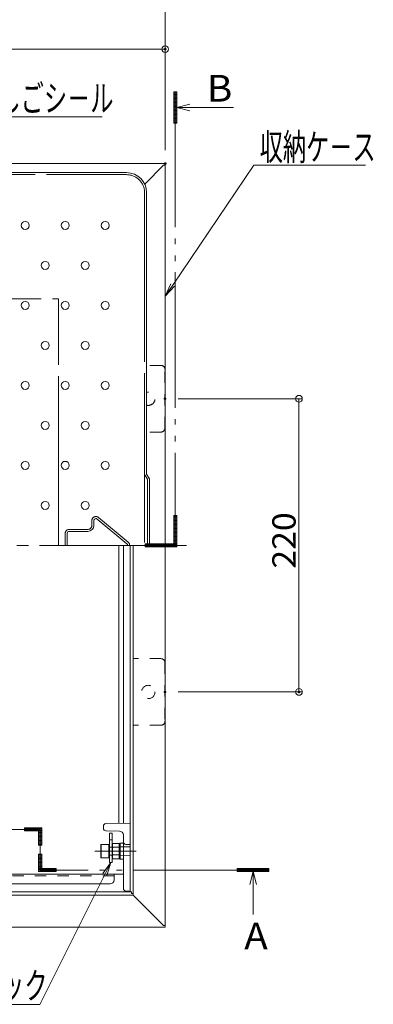
# Model space of a CAD drawing. Units: millimetres. Extents: x -2000 to 2000, y -1385 to 1385.
# Drawn here: x -1004 to -739, y 259 to 998 of the extents above; entities that cross this region are included whole.
import ezdxf

# ---------------------------------------------------------------- set-up
doc = ezdxf.new("R2010")
doc.units = ezdxf.units.MM
doc.header["$LTSCALE"] = 5
for name, pattern in [('JWW_CENTER2', [13.546667, 11.006667, -0.846667, 0.846667, -0.846667]), ('JWW_CENTERX2', [27.093333, 22.013333, -1.693333, 1.693333, -1.693333]), ('JWW_DASHED1', [1.693333, 0.846667, -0.846667]), ('JWW_DASHED2', [3.386667, 1.693333, -1.693333]), ('JWW_DASHEDX2', [27.093333, 25.4, -1.693333]), ('JWW_PHANTOMX2', [27.093333, 20.32, -1.693333, 0.846667, -1.693333, 0.846667, -1.693333])]:
    doc.linetypes.add(name, pattern=pattern)
for name, color, linetype in [('02壁', 7, 'Continuous'), ('1', 7, 'Continuous'), ('6寸法', 7, 'Continuous'), ('CYA_M', 7, 'Continuous'), ('CYA_SSD', 7, 'Continuous'), ('enbosu', 7, 'Continuous'), ('GRE_M', 7, 'Continuous'), ('GRE_SS', 7, 'Continuous'), ('GRE_SSD', 7, 'Continuous'), ('HIDDEN', 7, 'Continuous'), ('MAZ_M', 7, 'Continuous'), ('PARTS2', 7, 'Continuous'), ('PARTS_SIN', 7, 'Continuous'), ('SINSEN', 7, 'Continuous'), ('SUNPO', 7, 'Continuous'), ('YEL_M', 7, 'Continuous')]:
    doc.layers.add(name, color=color, linetype=linetype)
doc.styles.add('ＭＳ ゴシック', font='txt', dxfattribs={"height": 1})

# ---------------------------------------------------------------- blocks, each defined once
blk = doc.blocks.new('_ORIGIN_0-9_')
at = {"layer": 'SUNPO', "color": 230, "linetype": 'Continuous', "lineweight": 5}
blk.add_line((0, 0), (-1, 0), dxfattribs=at)
blk.add_circle((0, 0), 0.5, dxfattribs=at)
blk = doc.blocks.new('MLeader3_0-9_')
at = {"layer": 'SUNPO', "color": 92, "linetype": 'Continuous', "lineweight": 5}
for p, q in [((-188.42, 71.45), (-187.23, 73.09)), ((-187.23, 73.09), (-188.12, 71.3)), ((-187.23, 73.09), (-187.82, 71.15))]:
    blk.add_line(p, q, dxfattribs=at)
at = {"layer": 'SUNPO', "color": 230, "linetype": 'Continuous', "lineweight": 5}
for p, q in [((-188.12, 71.3), (-197.83, 51.8)), ((-198.55, 51.8), (-224.34, 51.8)), ((-197.83, 51.8), (-198.55, 51.8))]:
    blk.add_line(p, q, dxfattribs=at)
at = {"layer": 'SUNPO', "color": 40, "linetype": 'Continuous', "lineweight": 5, "style": 'ＭＳ ゴシック', "width": 0.63692}
blk.add_text('チャイルドロック', height=4, dxfattribs=at).set_placement((-224.51, 52.6))
blk = doc.blocks.new('MLeader4_0-9_')
at = {"layer": 'SUNPO', "color": 230, "linetype": 'Continuous', "lineweight": 5}
for p, q in [((-177.93, 159.73), (-165.79, 177.73)), ((-165.79, 177.73), (-165.07, 177.73)), ((-165.07, 177.73), (-149.02, 177.73))]:
    blk.add_line(p, q, dxfattribs=at)
at = {"layer": 'SUNPO', "color": 92, "linetype": 'Continuous', "lineweight": 5}
for p, q in [((-179.05, 158.07), (-178.21, 159.92)), ((-179.05, 158.07), (-177.93, 159.73)), ((-177.65, 159.55), (-179.05, 158.07))]:
    blk.add_line(p, q, dxfattribs=at)
at = {"layer": 'SUNPO', "color": 40, "linetype": 'Continuous', "lineweight": 5, "style": 'ＭＳ ゴシック', "width": 0.63692}
blk.add_text('収納ケ－ス', height=4, dxfattribs=at).set_placement((-164.89, 178.45))
blk = doc.blocks.new('MLeader23_2-7_')
at = {"layer": '6寸法', "color": 230, "linetype": 'Continuous', "lineweight": 5}
for p, q in [((-230.82, 162), (-215.34, 184.99)), ((-215.34, 184.99), (-214.76, 184.99)), ((-214.76, 184.99), (-188.5, 184.99)), ((-231.72, 160.67), (-231.04, 162.15)), ((-231.72, 160.67), (-230.82, 162)), ((-230.6, 161.85), (-231.72, 160.67))]:
    blk.add_line(p, q, dxfattribs=at)
at = {"layer": '6寸法', "color": 40, "linetype": 'Continuous', "lineweight": 5, "style": 'ＭＳ ゴシック', "width": 0.63692}
blk.add_text('避難はしごシ－ル', height=4, dxfattribs=at).set_placement((-214.62, 185.75))

msp = doc.modelspace()

# ---------------------------------------------------------------- linework, layer by layer
at = {"color": 120, "linetype": 'Continuous', "lineweight": 5}
for p, q in [((-1526.25, 882.94), (-924.25, 882.94)), ((-909.25, 867.94), (-909.25, 656.83)), ((-907.17, 653.34), (-909.25, 656.83)), ((-907.17, 603.34), (-907.17, 653.34))]:
    msp.add_line(p, q, dxfattribs=at)
msp.add_arc((-924.25, 867.94), 15, 0, 89.99998, dxfattribs=at)
at = {"layer": '02壁', "color": 230, "linetype": 'Continuous', "lineweight": 5}
for p, q in [((-886.51, 943.65), (-888.92, 943.65)), ((-888.92, 943.65), (-888.92, 919.97)), ((-886.51, 919.97), (-886.51, 943.65)), ((-886.51, 931.81), (-876.82, 934.35)), ((-886.51, 931.81), (-844.01, 931.81)), ((-886.51, 931.81), (-876.82, 929.27)), ((-888.92, 919.97), (-886.51, 919.97)), ((-886.51, 625.83), (-888.92, 625.83)), ((-888.92, 625.83), (-888.92, 604.55)), ((-886.51, 604.55), (-886.51, 625.83)), ((-888.92, 604.55), (-910.2, 604.55)), ((-910.2, 604.55), (-910.2, 602.14)), ((-910.2, 602.14), (-888.92, 602.14)), ((-888.92, 604.55), (-886.51, 604.55)), ((-888.92, 602.14), (-888.92, 604.55)), ((-886.51, 604.55), (-888.92, 604.55)), ((-888.92, 604.55), (-888.92, 602.14)), ((-888.92, 602.14), (-886.51, 602.14)), ((-886.51, 602.14), (-886.51, 604.55)), ((-990.16, 391.48), (-1000.8, 391.48)), ((-1000.8, 391.48), (-1000.8, 389.08)), ((-1000.8, 389.08), (-990.16, 389.08)), ((-990.16, 389.08), (-990.16, 391.48)), ((-987.76, 391.48), (-990.16, 391.48)), ((-990.16, 391.48), (-990.16, 389.08)), ((-987.76, 389.08), (-990.16, 389.08)), ((-990.16, 389.08), (-990.16, 378.44)), ((-990.16, 389.08), (-987.76, 389.08)), ((-987.76, 389.08), (-987.76, 391.48)), ((-987.76, 378.44), (-987.76, 389.08)), ((-990.16, 378.44), (-987.76, 378.44)), ((-987.76, 371.63), (-990.16, 371.63)), ((-990.16, 371.63), (-990.16, 360.99)), ((-987.76, 360.99), (-987.76, 371.63)), ((-990.16, 360.99), (-987.76, 360.99)), ((-987.76, 360.99), (-990.16, 360.99)), ((-990.16, 360.99), (-990.16, 358.58)), ((-990.16, 358.58), (-987.76, 358.58)), ((-987.76, 360.99), (-987.76, 358.58)), ((-977.11, 360.99), (-987.76, 360.99)), ((-987.76, 358.58), (-987.76, 360.99)), ((-987.76, 358.58), (-977.11, 358.58)), ((-977.11, 358.58), (-977.11, 360.99)), ((-841.22, 360.99), (-841.22, 358.58)), ((-817.53, 360.99), (-841.22, 360.99)), ((-841.22, 358.58), (-817.53, 358.58)), ((-829.37, 358.58), (-831.91, 348.89)), ((-829.37, 358.58), (-829.37, 326.45)), ((-829.37, 358.58), (-826.83, 348.89)), ((-817.53, 358.58), (-817.53, 360.99))]:
    msp.add_line(p, q, dxfattribs=at)
at = {"layer": '02壁', "color": 230, "linetype": 'JWW_PHANTOMX2', "lineweight": 5}
for p, q in [((-886.51, 943.65), (-888.92, 943.65)), ((-888.92, 943.65), (-888.92, 919.97)), ((-887.71, 943.65), (-887.71, 603.34)), ((-886.51, 919.97), (-886.51, 943.65)), ((-888.92, 919.97), (-886.51, 919.97)), ((-886.51, 625.83), (-888.92, 625.83)), ((-888.92, 625.83), (-888.92, 602.14)), ((-886.51, 602.14), (-886.51, 625.83)), ((-887.71, 603.34), (-1221.65, 603.34)), ((-910.2, 604.55), (-910.2, 602.14)), ((-886.51, 604.55), (-910.2, 604.55)), ((-910.2, 602.14), (-886.51, 602.14)), ((-888.92, 602.14), (-886.51, 602.14)), ((-886.51, 602.14), (-886.51, 604.55)), ((-988.96, 390.28), (-1620.29, 390.28)), ((-1000.8, 391.48), (-1000.8, 389.08)), ((-987.76, 391.48), (-1000.8, 391.48)), ((-1000.8, 389.08), (-987.76, 389.08)), ((-987.76, 391.48), (-990.16, 391.48)), ((-990.16, 391.48), (-990.16, 378.44)), ((-988.96, 359.78), (-988.96, 390.28)), ((-987.76, 389.08), (-987.76, 391.48)), ((-987.76, 378.44), (-987.76, 391.48)), ((-990.16, 378.44), (-987.76, 378.44)), ((-987.76, 371.63), (-990.16, 371.63)), ((-990.16, 371.63), (-990.16, 358.58)), ((-987.76, 358.58), (-987.76, 371.63)), ((-977.11, 360.99), (-990.16, 360.99)), ((-990.16, 360.99), (-990.16, 358.58)), ((-990.16, 358.58), (-977.11, 358.58)), ((-990.16, 358.58), (-987.76, 358.58)), ((-817.53, 359.78), (-988.96, 359.78)), ((-977.11, 358.58), (-977.11, 360.99)), ((-841.22, 360.99), (-841.22, 358.58)), ((-817.53, 360.99), (-841.22, 360.99)), ((-841.22, 358.58), (-817.53, 358.58)), ((-817.53, 358.58), (-817.53, 360.99))]:
    msp.add_line(p, q, dxfattribs=at)
at = {"layer": '02壁', "color": 230, "linetype": 'Continuous', "lineweight": 20}
for p, q in [((-886.51, 943.47), (-888.92, 943.47)), ((-886.51, 942.47), (-888.92, 942.47)), ((-886.51, 941.47), (-888.92, 941.47)), ((-886.51, 940.47), (-888.92, 940.47)), ((-886.51, 939.47), (-888.92, 939.47)), ((-886.51, 938.47), (-888.92, 938.47)), ((-886.51, 937.47), (-888.92, 937.47)), ((-886.51, 936.47), (-888.92, 936.47)), ((-886.51, 935.47), (-888.92, 935.47)), ((-886.51, 934.47), (-888.92, 934.47)), ((-886.51, 933.47), (-888.92, 933.47)), ((-886.51, 932.47), (-888.92, 932.47)), ((-886.51, 931.47), (-888.92, 931.47)), ((-886.51, 930.47), (-888.92, 930.47)), ((-886.51, 929.47), (-888.92, 929.47)), ((-886.51, 928.47), (-888.92, 928.47)), ((-886.51, 927.47), (-888.92, 927.47)), ((-886.51, 926.47), (-888.92, 926.47)), ((-886.51, 925.47), (-888.92, 925.47)), ((-886.51, 924.47), (-888.92, 924.47)), ((-886.51, 923.47), (-888.92, 923.47)), ((-886.51, 922.47), (-888.92, 922.47)), ((-886.51, 921.47), (-888.92, 921.47)), ((-886.51, 920.47), (-888.92, 920.47)), ((-886.51, 625.05), (-888.92, 625.05)), ((-886.51, 624.05), (-888.92, 624.05)), ((-886.51, 623.05), (-888.92, 623.05)), ((-886.51, 622.05), (-888.92, 622.05)), ((-886.51, 621.05), (-888.92, 621.05)), ((-886.51, 620.05), (-888.92, 620.05)), ((-886.51, 619.05), (-888.92, 619.05)), ((-886.51, 618.05), (-888.92, 618.05)), ((-886.51, 617.05), (-888.92, 617.05)), ((-886.51, 616.05), (-888.92, 616.05)), ((-886.51, 615.05), (-888.92, 615.05)), ((-886.51, 614.05), (-888.92, 614.05)), ((-886.51, 613.05), (-888.92, 613.05)), ((-886.51, 612.05), (-888.92, 612.05)), ((-886.51, 611.05), (-888.92, 611.05)), ((-886.51, 610.05), (-888.92, 610.05)), ((-886.51, 609.05), (-888.92, 609.05)), ((-886.51, 608.05), (-888.92, 608.05)), ((-886.51, 607.05), (-888.92, 607.05)), ((-886.51, 606.05), (-888.92, 606.05)), ((-888.92, 603.64), (-910.2, 603.64)), ((-888.92, 602.64), (-910.2, 602.64)), ((-886.51, 605.05), (-888.92, 605.05)), ((-886.51, 603.64), (-888.92, 603.64)), ((-886.51, 602.64), (-888.92, 602.64)), ((-990.16, 390.58), (-1000.8, 390.58)), ((-990.16, 389.58), (-1000.8, 389.58)), ((-987.76, 390.58), (-990.16, 390.58)), ((-987.76, 389.58), (-990.16, 389.58)), ((-987.76, 388.94), (-990.16, 388.94)), ((-987.76, 387.94), (-990.16, 387.94)), ((-987.76, 386.94), (-990.16, 386.94)), ((-987.76, 385.94), (-990.16, 385.94)), ((-987.76, 384.94), (-990.16, 384.94)), ((-987.76, 383.94), (-990.16, 383.94)), ((-987.76, 382.94), (-990.16, 382.94)), ((-987.76, 381.94), (-990.16, 381.94)), ((-987.76, 380.94), (-990.16, 380.94)), ((-987.76, 379.94), (-990.16, 379.94)), ((-987.76, 378.94), (-990.16, 378.94)), ((-987.76, 371.49), (-990.16, 371.49)), ((-987.76, 370.49), (-990.16, 370.49)), ((-987.76, 369.49), (-990.16, 369.49)), ((-987.76, 368.49), (-990.16, 368.49)), ((-987.76, 367.49), (-990.16, 367.49)), ((-987.76, 366.49), (-990.16, 366.49)), ((-987.76, 365.49), (-990.16, 365.49)), ((-987.76, 364.49), (-990.16, 364.49)), ((-987.76, 363.49), (-990.16, 363.49)), ((-987.76, 362.49), (-990.16, 362.49)), ((-987.76, 361.49), (-990.16, 361.49)), ((-987.76, 360.08), (-990.16, 360.08)), ((-987.76, 359.08), (-990.16, 359.08)), ((-977.11, 360.08), (-987.76, 360.08)), ((-977.11, 359.08), (-987.76, 359.08)), ((-817.53, 360.08), (-841.22, 360.08)), ((-817.53, 359.08), (-841.22, 359.08))]:
    msp.add_line(p, q, dxfattribs=at)
at = {"layer": '1', "color": 92, "linetype": 'Continuous', "lineweight": 5}
for centre in [(-1000.25, 843.34), (-970.25, 843.37), (-940.25, 843.34), (-985.25, 813.34), (-955.25, 813.34), (-1000.25, 783.34), (-970.25, 783.37), (-940.25, 783.34), (-985.25, 753.34), (-955.25, 753.34), (-1000.25, 723.34), (-970.25, 723.37), (-940.25, 723.34), (-985.25, 693.34), (-955.25, 693.34), (-1000.25, 663.34), (-970.25, 663.37), (-940.25, 663.34), (-985.25, 633.34), (-955.25, 633.34)]:
    msp.add_circle(centre, 3, dxfattribs=at)
at = {"layer": 'CYA_M', "color": 120, "linetype": 'Continuous', "lineweight": 5}
for p, q in [((-930.15, 603.34), (-930.15, 394.8)), ((-926.65, 603.34), (-926.65, 394.86)), ((-937.15, 365.46), (-937.15, 387.46)), ((-937.15, 387.46), (-935.15, 387.46)), ((-935.15, 365.46), (-935.15, 387.46)), ((-937.15, 382.46), (-935.15, 382.46)), ((-937.15, 365.46), (-935.15, 365.46)), ((-926.65, 356.54), (-1350.58, 356.54)), ((-933.65, 356.54), (-933.65, 352.34)), ((-1340.58, 349.34), (-936.65, 349.34))]:
    msp.add_line(p, q, dxfattribs=at)
msp.add_arc((-936.65, 352.34), 3, 270, 0, dxfattribs=at)
at = {"layer": 'CYA_SSD', "color": 134, "linetype": 'JWW_DASHED2', "lineweight": 5}
for p, q in [((-898.45, 738.34), (-909.25, 738.34)), ((-895.45, 691.34), (-895.45, 735.34)), ((-898.45, 688.34), (-909.25, 688.34)), ((-898.45, 518.34), (-919.25, 518.34)), ((-895.45, 515.34), (-895.45, 471.34)), ((-898.45, 468.34), (-919.25, 468.34)), ((-933.65, 355.34), (-1348.91, 355.34))]:
    msp.add_line(p, q, dxfattribs=at)
msp.add_circle((-907.95, 493.34), 5, dxfattribs=at)
for centre, radius, start, end in [((-898.45, 735.34), 3, 0, 90), ((-907.95, 713.34), 5, 254.92994, 105.07006), ((-898.45, 691.34), 3, 270, 0), ((-898.45, 515.34), 3, 0, 90), ((-898.45, 471.34), 3, 270, 0)]:
    msp.add_arc(centre, radius, start, end, dxfattribs=at)
at = {"layer": 'DEFPOINTS', "color": 7, "linetype": 'Continuous', "lineweight": 5, "const_width": 1}
for points in [[(-894.75, 975.61, 0.414214), (-895.25, 976.11, 0.414214), (-895.75, 975.61, 0.414214), (-895.25, 975.11, 0.414214)], [(-894.75, 889.74, 0.414214), (-895.25, 890.24, 0.414214), (-895.75, 889.74, 0.414214), (-895.25, 889.24, 0.414214)], [(-894.75, 889.74, 0.414214), (-895.25, 890.24, 0.414214), (-895.75, 889.74, 0.414214), (-895.25, 889.24, 0.414214)], [(-894.95, 713.34, 0.414214), (-895.45, 713.84, 0.414214), (-895.95, 713.34, 0.414214), (-895.45, 712.84, 0.414214)], [(-894.95, 493.34, 0.414214), (-895.45, 493.84, 0.414214), (-895.95, 493.34, 0.414214), (-895.45, 492.84, 0.414214)], [(-794.5, 493.34, 0.414214), (-795, 493.84, 0.414214), (-795.5, 493.34, 0.414214), (-795, 492.84, 0.414214)]]:
    msp.add_lwpolyline(points, format="xyb", close=True, dxfattribs=at)
at = {"layer": 'enbosu', "color": 40, "linetype": 'Continuous', "lineweight": 5}
for p, q in [((-948.75, 621.94), (-948.75, 618.34)), ((-923.97, 604.5), (-946.29, 623.09)), ((-967.25, 613.84), (-953.25, 613.84)), ((-968.75, 612.34), (-968.75, 603.34))]:
    msp.add_line(p, q, dxfattribs=at)
for centre, radius, start, end in [((-947.25, 621.94), 1.5, 50.19443, 180), ((-967.25, 612.34), 1.5, 90, 180), ((-953.25, 618.34), 4.5, 270, 0), ((-924.93, 603.34), 1.5, 0, 50.19443)]:
    msp.add_arc(centre, radius, start, end, dxfattribs=at)
at = {"layer": 'GRE_M', "color": 92, "linetype": 'Continuous', "lineweight": 5}
for p, q in [((-941.65, 392.94), (-941.65, 390.94)), ((-939.68, 394.63), (-921.65, 394.94)), ((-921.65, 394.94), (-921.65, 343.94)), ((-939.64, 389.17), (-929.65, 389)), ((-926.65, 385.94), (-926.65, 345.94)), ((-929.65, 379.39), (-929.15, 379.9)), ((-929.65, 379.39), (-929.65, 368.5)), ((-929.65, 379.39), (-929.65, 368.5)), ((-927.14, 379.94), (-929.15, 379.9)), ((-924.65, 379), (-921.65, 378.94)), ((-929.65, 368.5), (-929.15, 367.99)), ((-927.14, 367.95), (-929.15, 367.99)), ((-924.65, 344), (-921.65, 343.94))]:
    msp.add_line(p, q, dxfattribs=at)
for centre, radius, start, end in [((-939.65, 392.63), 2, 91, 180), ((-939.65, 391.17), 2, 180, 269), ((-929.65, 385.94), 3, 0, 90), ((-927.15, 380.44), 0.5, 271, 0), ((-924.65, 381), 2, 180, 269), ((-927.15, 367.45), 0.5, 360, 89), ((-924.65, 346), 2, 180, 269)]:
    msp.add_arc(centre, radius, start, end, dxfattribs=at)
at = {"layer": 'GRE_SS', "color": 92, "linetype": 'Continuous', "lineweight": 5}
msp.add_line((-929.15, 379.9), (-929.15, 367.99), dxfattribs=at)
msp.add_line((-929.15, 379.9), (-929.15, 367.99), dxfattribs=at)
at = {"layer": 'GRE_SSD', "color": 134, "linetype": 'JWW_DASHED2', "lineweight": 5}
for p, q in [((-921.65, 377.06), (-929.65, 377.19)), ((-921.65, 370.83), (-929.65, 370.69))]:
    msp.add_line(p, q, dxfattribs=at)
at = {"layer": 'HIDDEN', "color": 92, "linetype": 'JWW_DASHEDX2', "lineweight": 5}
for p, q in [((-1526.25, 881.44), (-924.25, 881.44)), ((-910.75, 867.94), (-910.75, 603.34)), ((-1115.25, 788.34), (-975.25, 788.34)), ((-975.25, 603.34), (-975.25, 788.34)), ((-908.67, 652.93), (-910.75, 656.41)), ((-908.67, 652.93), (-908.67, 603.34)), ((-950.25, 621.94), (-950.25, 618.34)), ((-923.01, 605.65), (-945.33, 624.24)), ((-967.25, 615.34), (-953.25, 615.34)), ((-970.25, 612.34), (-970.25, 603.34))]:
    msp.add_line(p, q, dxfattribs=at)
for centre, radius, start, end in [((-924.25, 867.94), 13.5, 0, 89.99998), ((-947.25, 621.94), 3, 50.19443, 180), ((-967.25, 612.34), 3, 90, 180), ((-953.25, 618.34), 3, 270, 0), ((-924.93, 603.34), 3, 0, 50.19443)]:
    msp.add_arc(centre, radius, start, end, dxfattribs=at)
at = {"layer": 'MAZ_M', "color": 200, "linetype": 'Continuous', "lineweight": 5}
for p, q in [((-943.65, 378.71), (-943.25, 378.94)), ((-943.65, 369.18), (-943.65, 378.71)), ((-943.25, 378.94), (-943.25, 368.94)), ((-943.25, 378.94), (-937.65, 378.94)), ((-937.65, 378.94), (-937.65, 368.94)), ((-937.4, 376.94), (-937.15, 376.94)), ((-934.45, 379.72), (-934.9, 378.94)), ((-934.9, 378.94), (-934.9, 368.94)), ((-934.9, 376.94), (-934.9, 370.94)), ((-929.9, 379.72), (-934.45, 379.72)), ((-929.9, 376.83), (-934.45, 376.83)), ((-929.9, 379.72), (-929.9, 368.17)), ((-937.15, 370.94), (-937.4, 370.94)), ((-934.45, 371.06), (-929.9, 371.06)), ((-943.25, 368.94), (-943.65, 369.18)), ((-937.65, 368.94), (-943.25, 368.94)), ((-934.9, 368.94), (-934.45, 368.17)), ((-934.45, 368.17), (-929.9, 368.17))]:
    msp.add_line(p, q, dxfattribs=at)
for centre, radius, start, end in [((-937.4, 377.19), 0.25, 180, 270), ((-932.34, 378.27), 2.56, 180, 214.38425), ((-925.34, 373.94), 9.55, 162.41205, 197.58795), ((-937.4, 370.69), 0.25, 90, 180), ((-932.34, 369.61), 2.56, 145.61575, 180)]:
    msp.add_arc(centre, radius, start, end, dxfattribs=at)
at = {"layer": 'PARTS2', "color": 200, "linetype": 'JWW_DASHED1', "lineweight": 5}
for p, q in [((-937.15, 376.94), (-935.15, 376.94)), ((-937.15, 370.94), (-935.15, 370.94))]:
    msp.add_line(p, q, dxfattribs=at)
at = {"layer": 'PARTS_SIN', "color": 120, "linetype": 'JWW_CENTER2', "lineweight": 5}
msp.add_line((-948.02, 373.94), (-917.04, 373.94), dxfattribs=at)
at = {"layer": 'SINSEN', "color": 134, "linetype": 'JWW_CENTERX2', "lineweight": 5}
msp.add_line((-879.39, 603.34), (-1583.81, 603.34), dxfattribs=at)
at = {"layer": 'SUNPO', "color": 230, "linetype": 'Continuous', "lineweight": 5}
for p, q in [((-895.25, 899.74), (-895.25, 1013.97)), ((-1216.65, 975.61), (-900.25, 975.61)), ((-895.25, 899.74), (-895.25, 978.11)), ((-885.45, 713.34), (-792.5, 713.34)), ((-795, 708.34), (-795, 498.34)), ((-885.45, 493.34), (-792.5, 493.34))]:
    msp.add_line(p, q, dxfattribs=at)
at = {"layer": 'YEL_M', "color": 40, "linetype": 'Continuous', "lineweight": 5}
for p, q in [((-895.25, 889.74), (-1548.05, 889.74)), ((-896.45, 888.54), (-910.67, 874.32)), ((-895.25, 888.54), (-896.45, 888.54)), ((-895.25, 889.74), (-895.25, 316.94)), ((-921.65, 603.34), (-921.65, 343.34)), ((-919.25, 603.34), (-919.25, 340.94)), ((-1524.05, 340.94), (-919.25, 340.94)), ((-1522.85, 343.34), (-920.45, 343.34)), ((-920.45, 343.34), (-920.45, 342.14)), ((-919.25, 342.14), (-920.45, 342.14)), ((-896.45, 318.14), (-919.25, 340.94)), ((-895.25, 318.14), (-896.45, 318.14)), ((-895.25, 316.94), (-1548.05, 316.94))]:
    msp.add_line(p, q, dxfattribs=at)

# ---------------------------------------------------------------- block references
at = {"layer": '6寸法', "color": 230, "linetype": 'Continuous', "lineweight": 5, "xscale": 5, "yscale": 5}
msp.add_blockref('MLeader23_2-7_', (0, 0), dxfattribs=at)
at = {"layer": 'SUNPO', "color": 230, "linetype": 'Continuous', "lineweight": 5, "xscale": 5, "yscale": 5}
msp.add_blockref('_ORIGIN_0-9_', (-895.25, 975.61), dxfattribs=at)
at = {"layer": 'SUNPO', "color": 92, "linetype": 'Continuous', "lineweight": 5, "xscale": 5, "yscale": 5}
for name in ['MLeader4_0-9_', 'MLeader3_0-9_']:
    msp.add_blockref(name, (0, 0), dxfattribs=at)
at = {"layer": 'SUNPO', "color": 230, "linetype": 'Continuous', "lineweight": 5, "xscale": 5, "yscale": 5}
for p, rotation in [((-795, 713.34), 90), ((-795, 493.34), 270)]:
    msp.add_blockref('_ORIGIN_0-9_', p, dxfattribs=dict(at, rotation=rotation))

# ---------------------------------------------------------------- texts
at = {"layer": 'SUNPO', "color": 40, "linetype": 'Continuous', "lineweight": 5, "style": 'ＭＳ ゴシック', "width": 1.063867}
for s, p in [('B', (-864.04, 936.26)), ('A', (-836.05, 300.3))]:
    msp.add_text(s, height=20, dxfattribs=at).set_placement(p)
at = {"layer": 'SUNPO', "color": 40, "linetype": 'Continuous', "lineweight": 5, "style": 'ＭＳ ゴシック', "width": 1.064736}
msp.add_text('220', height=17.488, rotation=90, dxfattribs=at).set_placement((-797.5, 585.84))

doc.saveas('drawing.dxf')
